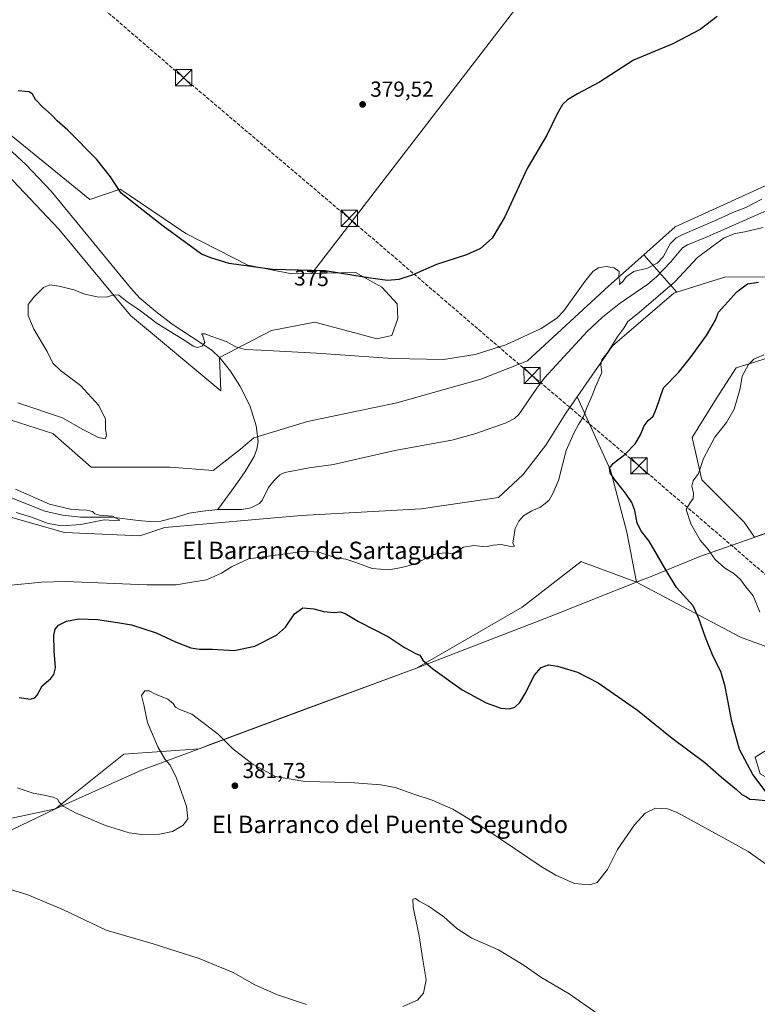
# Model space of a CAD drawing. Units: metres. Extents: x 577132 to 580587, y 4694154 to 4696511.
# Drawn here: x 578752 to 579091, y 4695374 to 4695826 of the extents above; entities that cross this region are included whole.
import ezdxf
from ezdxf.enums import TextEntityAlignment as Align

# ---------------------------------------------------------------- set-up
doc = ezdxf.new("R2010")
doc.units = ezdxf.units.M
doc.header["$MEASUREMENT"] = 0
doc.linetypes.add('DGN Style 3', pattern=[2.307223458686699, 1.648016756204785, -0.6592067024819142])
for name, color, linetype, lineweight in [('Arbolado forestal CxS', 92, 'Continuous', 0), ('Conducción de hidrocarburos lineal', 6, 'DGN Style 3', 0), ('Corriente natural lineal', 142, 'Continuous', 13), ('Cultivos herbáceos CxS', 92, 'Continuous', 0), ('Cultivos leñosos CxS', 92, 'Continuous', 0), ('Curva de nivel maestra', 30, 'Continuous', 30), ('Curva de nivel normal', 30, 'Continuous', 0), ('Matorral CxS', 135, 'Continuous', 0), ('Municipio', 91, 'Continuous', 13), ('Municipio CxS', 4, 'Continuous', 0), ('Pastizal CxS', 92, 'Continuous', 0), ('Punto de cota en terreno', 7, 'Continuous', 0), ('Rótulo de curva de nivel directora', 7, 'Continuous', 0), ('Rótulo de punto de cota en terreno', 7, 'Continuous', 0), ('Texto cartográfico', 7, 'Continuous', 0), ('Torre de tendido puntual', 7, 'Continuous', 0)]:
    doc.layers.add(name, color=color, linetype=linetype, lineweight=lineweight)
doc.styles.add('Style-Arial', font='txt')

# ---------------------------------------------------------------- blocks, each defined once
blk = doc.blocks.new('*U7')
at = {"layer": 'Matorral CxS', "color": 135, "linetype": 'Continuous', "lineweight": 0}
blk.add_polyline3d([(578731.8157000003, 4695602.034299999, 365.0246999999945), (578772.3485000003, 4695590.524, 365.8420000000042), (578806.9974999996, 4695588.9825, 366.216499999995), (578818.5466999998, 4695592.8343, 366.0648999999976), (578881.1747000003, 4695598.307499999, 368.0319000000018), (578936.3717, 4695601.420100001, 368.9888999999966), (578971.8318999996, 4695606.642700001, 369.6532000000007), (578983.04, 4695617.055500001, 369.6261999999988), (578993.5439999999, 4695630.630200001, 369.325800000006), (579002.7512999997, 4695645.446900001, 369.3043999999936), (579007.9650999998, 4695652.936699999, 369.4995999999956), (579023.2756000003, 4695619.2533, 374.2741999999998), (579030.7796, 4695590.736500001, 373.4416999999958), (579035.3442000002, 4695567.761499999, 372.9562000000006), (579013.7619000003, 4695575.7499, 371.5503000000026), (579011.2965000002, 4695576.662799999, 371.429999999993), (579009.7669000002, 4695577.228900001, 371.3457999999956), (578982.7509000005, 4695556.2169, 372.7502999999998), (578934.1962000001, 4695528.1437, 375.5338999999949), (578880.3962000003, 4695508.3343, 377.6174000000028), (578838.1454999996, 4695492.5855, 380.9985000000015), (578834.1858000001, 4695491.1249, 381.1677999999956), (578799.6412000004, 4695488.679400001, 378.4336000000039), (578768.1457000002, 4695463.5559, 380.2862000000023), (578717.0916999998, 4695452.6589, 383.0053000000044)], dxfattribs=at)
blk = doc.blocks.new('*U8')
at = {"layer": 'Cultivos herbáceos CxS', "color": 92, "linetype": 'Continuous', "lineweight": 0}
for points in [[(578719.6376, 4695782.879699999, 374.485400000005), (578769.6967000002, 4695729.957699999, 371.5437999999995), (578802.7626999998, 4695690.2797, 369.7342999999965), (578844.1473000003, 4695655.583500001, 368.5899000000064), (578843.5713000001, 4695671.0219, 369.895199999999), (578867.4413000002, 4695683.346100001, 371.7324999999983), (578887.4600999998, 4695687.198100001, 372.2957000000025), (578907.4804999996, 4695681.805500001, 371.6040999999968), (578915.9493000006, 4695679.4945, 371.3583999999973), (578922.8793000003, 4695681.0339, 371.8917999999976), (578925.5839000001, 4695688.8803, 373.2225999999937), (578925.1895000003, 4695695.6711, 374.039499999999), (578918.2827000003, 4695703.337300001, 374.8070000000007), (578906.0667000003, 4695710.0603, 375.2287999999971), (578886.0833000002, 4695709.6239, 374.9930000000023), (579072.4146999996, 4695951.8477, 376.0627999999998)], [(579104.5672000004, 4695754.432499999, 370.8828999999969), (579052.9841, 4695731.063100001, 370.2427000000025), (579038.6155000003, 4695718.1895, 370.225099999996), (579022.4517000001, 4695703.706300001, 370.0718000000052), (578985.2467, 4695669.478700001, 369.600900000005), (578963.6882999997, 4695661.006300001, 369.3772999999928), (578925.1533000004, 4695650.106699999, 368.5062999999937), (578884.0481000004, 4695641.5833, 368.1054000000004), (578859.4373000005, 4695634.054500001, 368.1144000000059), (578857.5358999996, 4695632.4649, 368.0893999999971), (578853.1979, 4695628.8347, 367.9557000000059), (578840.7060000002, 4695619.029899999, 367.6698999999935), (578820.8569, 4695620.565300001, 367.6731), (578784.6677000001, 4695620.565500001, 366.9459000000061), (578766.9590999996, 4695635.9725, 368.1532000000007), (578728.4600999998, 4695648.297900001, 369.6285999999964)]]:
    blk.add_polyline3d(points, dxfattribs=at)
blk = doc.blocks.new('*U12')
at = {"layer": 'Cultivos herbáceos CxS', "color": 92, "linetype": 'Continuous', "lineweight": 0}
for points in [[(578717.0916999998, 4695452.6589, 383.0053000000044), (578768.1457000002, 4695463.5559, 380.2862000000023), (578799.6412000004, 4695488.679400001, 378.4336000000039), (578834.1858000001, 4695491.1249, 381.1677999999956), (578838.1454999996, 4695492.5855, 380.9985000000015), (578880.3962000003, 4695508.3343, 377.6174000000028), (578934.1962000001, 4695528.1437, 375.5338999999949), (578982.7509000005, 4695556.2169, 372.7502999999998), (579009.7669000002, 4695577.228900001, 371.3457999999956), (579011.2965000002, 4695576.662799999, 371.429999999993), (579013.7619000003, 4695575.7499, 371.5503000000026), (579035.3442000002, 4695567.761499999, 372.9562000000006), (579083.1191999996, 4695542.348900001, 377.0197000000044), (579130.5768999998, 4695525.002699999, 383.4818999999989)], [(579095.5420000004, 4695490.723900001, 376.4643999999971), (579089.7676999997, 4695487.2577, 375.456600000005), (579092.0774999997, 4695479.553500001, 375.2026000000042)], [(579133.7570000002, 4695603.800899999, 385.420499999993), (579089.5378999999, 4695588.3641, 382.5690999999933), (579084.8117000004, 4695595.238700001, 382.2375000000029), (579065.3003000002, 4695614.750299999, 380.0127000000066), (579060.7978999997, 4695634.261700001, 378.5935000000027), (579071.8481000002, 4695652.041099999, 378.4428999999946), (579081.0692999996, 4695666.2227, 378.4364999999962), (579108.4446999999, 4695674.871099999, 380.2032000000036)]]:
    blk.add_polyline3d(points, dxfattribs=at)
blk = doc.blocks.new('5PATER')
at = {"layer": 'Arbolado forestal CxS', "linetype": 'Continuous', "lineweight": 0}
h = blk.add_hatch(color=51, dxfattribs=at)
edge = h.paths.add_edge_path()
edge.add_ellipse((0, 0), major_axis=(-0.1095731443231308, -0.1110710700762829), ratio=0.9994222409660322, start_angle=0, end_angle=360)
blk = doc.blocks.new('5TTEND')
at = {"layer": 'Corriente natural lineal', "color": 7, "linetype": 'Continuous', "lineweight": 0}
for p, q in [((-0.375, 0.3754), (0.375, -0.3746)), ((0.3720000000000001, 0.3784000000000001), (-0.3720000000000001, -0.3776))]:
    blk.add_line(p, q, dxfattribs=at)
at = {"layer": 'Corriente natural lineal', "color": 7, "linetype": 'Continuous', "lineweight": 0, "flags": 128}
blk.add_lwpolyline([(-0.375, -0.3746), (0.375, -0.3746), (0.375, 0.3754), (-0.375, 0.3754), (-0.3720000000000001, -0.3776)], dxfattribs=at)

msp = doc.modelspace()

# ---------------------------------------------------------------- linework, layer by layer
at = {"layer": 'Conducción de hidrocarburos lineal', "color": 6, "linetype": 'DGN Style 3', "lineweight": 0}
msp.add_polyline3d([(578033.0815000003, 4696482.539799999, 399.9746000000014), (578152.7150999998, 4696380.391000001, 400.8179999999993), (578259.7128, 4696288.739200001, 400.0718999999954), (578361.4188999999, 4696201.744000001, 395.8794000000053), (578486.1259000005, 4696093.157400001, 390.3702999999951), (578602.0844000002, 4695995.051100001, 385.7716999999975), (578689.4482000005, 4695918.1951, 380.9489000000031), (578827.0865000002, 4695799.576500001, 379.0436999999947), (578903.2092000004, 4695734.953199999, 377.3824000000022), (578987.2971000001, 4695662.699899999, 369.5047999999952), (579036.4271, 4695621.182200001, 376.7970999999961), (579105.7461999999, 4695561.5569, 383.1609999999928), (579162.7659, 4695513.0997, 386.6543999999994), (579231.0285999998, 4695453.9652, 387.4450999999972), (579314.3441000005, 4695380.899, 387.1324000000022), (579397.1059999998, 4695309.038100001, 389.3013000000064), (579465.6860999997, 4695250.9354, 387.8405999999959), (579609.7254999997, 4695125.8402, 391.7850999999937), (579766.7824999997, 4694990.373299999, 397.9541000000027), (579895.4760999996, 4694880.2005, 401.1808000000019), (580075.4567, 4694725.175799999, 406.3583999999973), (580176.7817000002, 4694637.5242, 406.4689000000071), (580313.5186000001, 4694518.8848, 406.2600999999996), (580450.4671999998, 4694400.4571, 404.6851000000024)], dxfattribs=at)
at = {"layer": 'Corriente natural lineal', "color": 142, "linetype": 'Continuous', "lineweight": 13}
for points in [[(578733.0401, 4695779.550100001, 374.521900000007), (578754.7500999998, 4695759.550100001, 373.7449999999953), (578766.3000999996, 4695747.440099999, 373.1883999999991), (578802.7100999998, 4695702.960100001, 371.1073999999935), (578807.0401, 4695698.3301, 370.8886000000057), (578814.3000999996, 4695692.130100001, 370.6288000000059), (578821.8501000004, 4695686.2601, 370.3699999999953), (578840.1501000002, 4695674.290100001, 369.997000000003), (578843.9001000002, 4695670.700099999, 369.8601999999955), (578848.6901000004, 4695664.6501, 369.3999999999942), (578852.9501, 4695657.970100001, 368.9985000000015), (578857.5000999998, 4695648.950099999, 368.6524999999965), (578860.5000999998, 4695639.600099999, 368.2265999999945), (578861.3101000004, 4695632.420100001, 368.0595999999932), (578860.8300999999, 4695628.8201, 368.0632999999943), (578859.5401, 4695625.460100001, 368.0148999999947), (578855.3901000004, 4695618.520099999, 367.8365000000049), (578850.8400999998, 4695611.950099999, 367.6750999999931), (578842.7901, 4695601.040100001, 366.4832000000025)], [(579095.1700999998, 4695738.4901, 369.9155000000028), (579067.8300999999, 4695726.470100001, 369.7035000000033), (579058.6801000005, 4695722.8201, 369.5748000000021), (579056.4301000005, 4695721.390100001, 369.6707000000025), (579051.1300999997, 4695714.950099999, 369.8277999999991), (579044.4700999996, 4695708.100099999, 369.7546000000002), (579040.4501, 4695704.6601, 369.6116999999941), (579027.2600999996, 4695695.620100001, 369.707899999994), (579019.7001, 4695689.5701, 369.8065000000061), (579012.6001000004, 4695683.0101, 369.6659000000073), (578992.9501, 4695661.640100001, 368.9548999999971), (578989.4101, 4695656.960100001, 368.9912999999942), (578981.2401000002, 4695644.8101, 369.7017999999953), (578979.1601, 4695642.9001, 369.6120999999985), (578975.3501000004, 4695640.950099999, 369.2678000000014), (578960.9401000004, 4695635.890100001, 368.8347000000067), (578950.4600999998, 4695633.030099999, 368.8350000000065), (578924.2200999996, 4695628.300100001, 368.5093999999954), (578895.9901000002, 4695621.8301, 368.2814000000071), (578884.7901, 4695620.220100001, 368.3304999999964), (578873.5900999998, 4695618.1801, 368.0440999999992), (578871.3501000004, 4695617.050100001, 368.0433000000049), (578868.6101000002, 4695614.340100001, 367.9986000000063), (578866.1700999998, 4695611.270099999, 367.8012000000017), (578863.3701, 4695605.5601, 367.0625), (578861.9501, 4695603.9101, 366.8313000000053), (578858.0601000004, 4695601.860099999, 366.5005999999994), (578853.8800999997, 4695601.100099999, 366.4841000000015), (578842.7901, 4695601.040100001, 366.4832000000025)], [(578842.7901, 4695601.040100001, 366.4832000000025), (578835.9200999998, 4695600.360099999, 366.6947999999975), (578829.6300999997, 4695599.4301, 366.6762000000017), (578823.1700999998, 4695597.440099999, 366.2372999999934), (578816.7001, 4695595.720100001, 366.3141000000033), (578811.4200999998, 4695595.640100001, 366.179999999993), (578806.1401000004, 4695596.040100001, 366.0204999999987), (578794.1101000002, 4695597.5101, 365.652900000001), (578779.7100999998, 4695597.5101, 365.3543000000063), (578771.4301000005, 4695598.520099999, 365.2213000000047), (578763.2600999996, 4695600.390100001, 365.0945000000065), (578746.8101000004, 4695606.9901, 364.6450999999943)]]:
    msp.add_polyline3d(points, dxfattribs=at)
at = {"layer": 'Cultivos herbáceos CxS', "color": 92, "linetype": 'Continuous', "lineweight": 0, "extrusion": (-0.06054162857580103, 0.04216729339650332, 0.997274601389709), "elevation": 163332.6301675256, "flags": 128}
msp.add_lwpolyline([(-4184359.651635482, -2202669.016761379), (-4184357.045670556, -2202672.768496606), (-4184051.787331244, -2202687.26851953)], dxfattribs=at)
at = {"layer": 'Cultivos herbáceos CxS', "color": 92, "linetype": 'Continuous', "lineweight": 0}
for points in [[(579152.8526999997, 4695827.479800001, 374.232600000003), (579147.0318, 4695823.775599999, 374.0666000000056), (579140.1525999998, 4695817.954700001, 373.886599999998), (579135.3902000003, 4695813.192199999, 373.6839999999939), (579127.4526000004, 4695804.1964, 373.3006000000024), (579120.0443000002, 4695795.729699999, 372.8714999999939), (579119.5151000004, 4695789.379699999, 372.4738999999972), (579123.7483999999, 4695780.913000001, 372.1150000000052), (579125.3359000003, 4695771.388, 371.3089000000036), (579122.5236000001, 4695761.5111, 371.2188000000024), (579104.5672000004, 4695754.432499999, 370.8828999999969), (579052.9841, 4695731.063100001, 370.2427000000025), (579038.6155000003, 4695718.1895, 370.225099999996)], [(578719.6376, 4695782.879699999, 374.485400000005), (578769.6967000002, 4695729.957699999, 371.5437999999995), (578802.7626999998, 4695690.2797, 369.7342999999965), (578844.1473000003, 4695655.583500001, 368.5899000000064), (578843.5713000001, 4695671.0219, 369.895199999999), (578867.4413000002, 4695683.346100001, 371.7324999999983), (578887.4600999998, 4695687.198100001, 372.2957000000025), (578907.4804999996, 4695681.805500001, 371.6040999999968), (578915.9493000006, 4695679.4945, 371.3583999999973), (578922.8793000003, 4695681.0339, 371.8917999999976), (578925.5839000001, 4695688.8803, 373.2225999999937), (578925.1895000003, 4695695.6711, 374.039499999999), (578918.2827000003, 4695703.337300001, 374.8070000000007), (578906.0667000003, 4695710.0603, 375.2287999999971), (578886.0833000002, 4695709.6239, 374.9930000000023)], [(578585.8492999999, 4695567.124100001, 363.8712999999989), (578604.4933000002, 4695565.874700001, 363.3059999999969), (578606.0323000001, 4695577.4299, 364.1404999999941), (578611.5783000002, 4695580.977700001, 364.2759999999981), (578657.9577000003, 4695609.9529, 365.203800000003), (578684.5708999997, 4695627.499500001, 366.5295999999944), (578707.6710000001, 4695645.9871, 371.9195999999938), (578728.4600999998, 4695648.297900001, 369.6285999999964), (578766.9590999996, 4695635.9725, 368.1532000000007), (578784.6677000001, 4695620.565500001, 366.9459000000061), (578820.8569, 4695620.565300001, 367.6731), (578840.7060000002, 4695619.029899999, 367.6698999999935), (578853.1979, 4695628.8347, 367.9557000000059), (578857.5358999996, 4695632.4649, 368.0893999999971), (578859.4373000005, 4695634.054500001, 368.1144000000059), (578884.0481000004, 4695641.5833, 368.1054000000004), (578925.1533000004, 4695650.106699999, 368.5062999999937), (578963.6882999997, 4695661.006300001, 369.3772999999928), (578985.2467, 4695669.478700001, 369.600900000005), (579022.4517000001, 4695703.706300001, 370.0718000000052), (579038.6155000003, 4695718.1895, 370.225099999996)], [(579120.7154999999, 4695685.9713, 378.4407999999967), (579117.5236999998, 4695684.1775, 378.8571999999986), (579108.4446999999, 4695674.871099999, 380.2032000000036), (579081.0692999996, 4695666.2227, 378.4364999999962), (579071.8481000002, 4695652.041099999, 378.4428999999946), (579060.7978999997, 4695634.261700001, 378.5935000000027), (579065.3003000002, 4695614.750299999, 380.0127000000066), (579084.8117000004, 4695595.238700001, 382.2375000000029), (579089.5378999999, 4695588.3641, 382.5690999999933), (579133.7570000002, 4695603.800899999, 385.420499999993), (579134.3240999999, 4695603.969699999, 385.4484999999986), (579137.2876000004, 4695604.851299999, 385.5898000000016), (579141.7407000001, 4695599.8487, 386.5470999999961), (579144.5195000004, 4695596.7269, 386.8690000000061), (579152.1360999999, 4695588.1691, 387.2963000000018), (579179.3492999999, 4695571.629699999, 389.1496999999945), (579205.4693, 4695569.670700001, 390.2195999999968), (579225.7138999999, 4695563.793099999, 391.0617999999959), (579250.5280999999, 4695550.7323, 392.3966999999975), (579265.5471000001, 4695542.8959, 393.0785999999935), (579285.7911, 4695537.671900001, 393.7553000000044), (579290.3620999996, 4695541.5899, 393.3941999999952), (579299.5043000003, 4695550.078700001, 392.6892999999982)], [(579035.3442000002, 4695567.761499999, 372.9562000000006), (579013.7619000003, 4695575.7499, 371.5503000000026), (579011.2965000002, 4695576.662799999, 371.429999999993), (579009.7669000002, 4695577.228900001, 371.3457999999956), (578982.7509000005, 4695556.2169, 372.7502999999998), (578934.1962000001, 4695528.1437, 375.5338999999949), (578880.3962000003, 4695508.3343, 377.6174000000028), (578838.1454999996, 4695492.5855, 380.9985000000015), (578834.1858000001, 4695491.1249, 381.1677999999956), (578799.6412000004, 4695488.679400001, 378.4336000000039), (578768.1457000002, 4695463.5559, 380.2862000000023), (578717.0916999998, 4695452.6589, 383.0053000000044)], [(579035.3442000002, 4695567.761499999, 372.9562000000006), (579083.1191999996, 4695542.348900001, 377.0197000000044), (579130.5768999998, 4695525.002699999, 383.4818999999989), (579168.3771000003, 4695506.718499999, 386.8815999999933), (579174.3803000003, 4695493.505700001, 386.3193000000028), (579170.1836999999, 4695481.9747, 384.8641999999964), (579160.9074999997, 4695470.333900001, 383.2207000000053), (579148.1535, 4695472.597100001, 382.2837), (579126.3458000004, 4695482.2885, 380.8867999999929), (579097.4667999997, 4695491.879100001, 376.8145999999979), (579097.2144999999, 4695491.7279, 376.7707999999984), (579095.5420000004, 4695490.723900001, 376.4643999999971), (579089.7676999997, 4695487.2577, 375.456600000005), (579092.0774999997, 4695479.553500001, 375.2026000000042), (579103.0327000003, 4695473.517300001, 375.7838000000047), (579138.2704999996, 4695459.669700001, 378.1889999999985), (579155.9848999997, 4695441.8071, 377.7544999999955), (579172.1540999999, 4695424.860300001, 377.7272999999986), (579212.4844000004, 4695406.006100001, 379.9443000000028), (579263.8427999998, 4695381.0737, 383.1733999999997), (579294.5796999997, 4695356.299500001, 383.7065000000002)]]:
    msp.add_polyline3d(points, dxfattribs=at)
at = {"layer": 'Cultivos leñosos CxS', "color": 92, "linetype": 'Continuous', "lineweight": 0, "extrusion": (-0.06054162857580103, 0.04216729339650332, 0.997274601389709), "elevation": 163332.6301675256, "flags": 128}
msp.add_lwpolyline([(-4184359.651635482, -2202669.016761379), (-4184357.045670556, -2202672.768496606), (-4184051.787331244, -2202687.26851953)], dxfattribs=at)
at = {"layer": 'Cultivos leñosos CxS', "color": 92, "linetype": 'Continuous', "lineweight": 0}
for points in [[(578695.6749, 4695826.268300001, 377.4533999999985), (578956.0356999999, 4696183.286699999, 378.5090999999957), (579022.1209000006, 4696166.764900001, 377.5424000000057), (579030.0963000003, 4696164.7709, 377.4563999999955), (579032.3888999998, 4696157.0441, 377.2618999999977), (579065.8031000001, 4696044.422900001, 376.6416000000027), (579086.9631000003, 4696010.037699999, 376.2528000000021), (579090.3537, 4695994.170499999, 375.7519999999931), (579085.7335000001, 4695989.547700001, 375.5871999999945), (579087.2737999996, 4695981.0745, 375.5463000000018), (579085.4697000004, 4695978.818499999, 375.5418000000063), (579086.3163000002, 4695976.4617, 375.5806000000011), (579075.8098999998, 4695958.451300001, 376.0611000000063), (579073.6413000004, 4695955.2971, 376.0924999999988), (579076.9742999999, 4695951.8477, 376.3396000000066), (579072.4146999996, 4695951.8477, 376.0627999999998), (578886.0833000002, 4695709.6239, 374.9930000000023), (578876.8607000001, 4695709.422499999, 374.9952999999951), (578856.6617000002, 4695713.388699999, 375.1585000000051), (578828.1799, 4695728.0579, 375.444399999993), (578802.1015, 4695745.539899999, 375.1606000000029), (578797.8838999998, 4695748.3671, 374.9695000000065), (578784.0120999999, 4695743.615300001, 374.1655000000028), (578745.2143000001, 4695775.177300001, 374.7010000000009)], [(578695.6749, 4695826.268300001, 377.4533999999985), (578696.5204999996, 4695823.680500001, 377.2666000000027), (578706.3744999999, 4695808.6447, 376.0976999999984), (578745.2143000001, 4695775.177300001, 374.7010000000009), (578784.0120999999, 4695743.615300001, 374.1655000000028), (578797.8838999998, 4695748.3671, 374.9695000000065), (578802.1015, 4695745.539899999, 375.1606000000029), (578828.1799, 4695728.0579, 375.444399999993), (578856.6617000002, 4695713.388699999, 375.1585000000051), (578876.8607000001, 4695709.422499999, 374.9952999999951), (578886.0833000002, 4695709.6239, 374.9930000000023)]]:
    msp.add_polyline3d(points, dxfattribs=at)
at = {"layer": 'Curva de nivel maestra', "color": 30, "linetype": 'Continuous', "lineweight": 30, "elevation": 375, "flags": 128}
for points in [[(579072.3300000001, 4695827.770099999), (579064.5, 4695821.770099999), (579051.9000000004, 4695815.2401), (579033.9000000004, 4695807.6601), (579018.2000000002, 4695797.600099999), (579008.0899999999, 4695792.140100001), (579003.54, 4695789.440099999), (579001.2400000002, 4695787.280099999), (578998.8600000005, 4695783.040100001), (578994.0899999999, 4695773.2501), (578985.0300000003, 4695757.790100001), (578974.7400000002, 4695735.690099999), (578968.9400000004, 4695725.9001), (578963.5700000003, 4695721.020099999), (578957.0999999996, 4695718.110099999), (578943.3499999996, 4695713.790100001), (578932.2000000002, 4695708.800100001), (578925.9600000001, 4695706.780099999), (578920.8399999999, 4695706.390100001), (578911.8600000005, 4695707.6801), (578892.2199999997, 4695710.780099999), (578867.8899999997, 4695711.440099999), (578848.0199999996, 4695714.120100001), (578839.6100000005, 4695716.870100001), (578835.25, 4695718.5101), (578817.6699999999, 4695731.390100001), (578807.1500000004, 4695739.600099999), (578798.4299999997, 4695746.550100001), (578793.5499999998, 4695754.0001), (578787.0199999996, 4695762.200099999), (578773.8600000005, 4695775.540100001), (578768.9400000004, 4695779.770099999), (578766.5999999996, 4695782.370100001), (578762.1799999997, 4695786.280099999), (578759.0800000001, 4695789.520099999), (578757.6200000001, 4695792.0601), (578756.1200000001, 4695793.0801), (578750.9800000004, 4695793.550100001)], [(579095.8499999996, 4695469.950099999), (579088.7999999998, 4695479.290100001), (579082.5899999999, 4695490.7501), (579079.0999999996, 4695503.590100001), (579076.0800000001, 4695519.6801), (579074.0499999998, 4695526.6601), (579070.5599999996, 4695533.540100001), (579066.9500000002, 4695542.270099999), (579063.8899999997, 4695551.0801), (579061.3499999996, 4695556.840100001), (579053.6900000004, 4695565.1801), (579048.8200000003, 4695573.300100001), (579044.9199999999, 4695579.920100001), (579041.1699999999, 4695586.5601), (579037.6100000005, 4695590.920100001), (579035.6299999999, 4695594.780099999), (579034.5199999996, 4695600.610099999), (579033.1500000004, 4695604.270099999), (579030.2599999999, 4695608.620100001), (579025.4000000004, 4695614.6601), (579023.1799999997, 4695617.950099999), (579022.8300000001, 4695620.050100001), (579024.6500000004, 4695622.380100001), (579029.8799999999, 4695626.3301), (579034.7000000002, 4695631.350099999), (579037.1600000003, 4695635.4301), (579038.7999999998, 4695639.5701), (579040.5999999996, 4695642.040100001), (579042.9100000003, 4695644.040100001), (579044.4199999999, 4695647.710100001), (579047.7400000002, 4695657.040100001), (579054.5199999996, 4695664.040100001), (579060.0199999996, 4695671.040100001), (579067.5, 4695681.170100001), (579071.5199999996, 4695688.210100001), (579073, 4695691.8301), (579075.9400000004, 4695695.040100001), (579081.3399999999, 4695701.2301), (579086.2699999996, 4695704.850099999), (579091.4199999999, 4695705.550100001)], [(578751.5899999999, 4695514.620100001), (578756.7599999999, 4695513.920100001), (578758.6600000003, 4695514.4801), (578759.7699999996, 4695515.780099999), (578762.0300000003, 4695520.050100001), (578766.0499999998, 4695523.470100001), (578767.4199999999, 4695525.270099999), (578768.25, 4695528.4001), (578767.6200000001, 4695536.140100001), (578767.5, 4695543.190099999), (578768.04, 4695546.050100001), (578769.6699999999, 4695547.9301), (578773.3300000001, 4695549.850099999), (578778.8799999999, 4695550.8101), (578787.5499999998, 4695550.4801), (578796.79, 4695549.170100001), (578803.1200000001, 4695548.110099999), (578814.5099999999, 4695544.4301), (578823.3200000003, 4695540.2601), (578830.3700000001, 4695537.5701), (578834.4100000003, 4695536.940099999), (578840.3099999996, 4695536.940099999), (578850.3200000003, 4695536.2401), (578859.8799999999, 4695538.290100001), (578869.7400000002, 4695543.290100001), (578873.9900000002, 4695547.050100001), (578878, 4695553.110099999), (578881.9699999997, 4695555.880100001), (578886.9699999997, 4695555.5101), (578891.5, 4695554.2301), (578896.2300000004, 4695553.7401), (578899.0999999996, 4695554.050100001), (578901.3499999996, 4695553.2601), (578907.5199999996, 4695549.620100001), (578921.2400000002, 4695542.640100001), (578928.6100000005, 4695537.6601), (578931.4800000004, 4695536.100099999), (578933.7599999999, 4695534.9001), (578935.6200000001, 4695534.100099999), (578937.0999999996, 4695531.840100001), (578941.6600000003, 4695527.8301), (578955.0999999996, 4695518.1601), (578966.1799999997, 4695512.2401), (578972.8600000005, 4695509.860099999), (578976.9100000003, 4695509.470100001), (578979.2999999998, 4695510.270099999), (578981.6200000001, 4695512.390100001), (578984.4199999999, 4695517.050100001), (578988.2300000004, 4695524.8201), (578991.4199999999, 4695528.440099999), (578994.7999999998, 4695529.6601), (578998.8899999997, 4695529.120100001), (579008.1900000004, 4695526.280099999), (579017.5899999999, 4695521.4901), (579035.7800000003, 4695508.940099999), (579051.6900000004, 4695495.9301), (579066.6200000001, 4695484.790100001), (579074.2800000003, 4695478.110099999), (579081.1799999997, 4695472.340100001), (579083.6200000001, 4695470.110099999), (579085.8799999999, 4695468.9901), (579087.3899999997, 4695467.9901), (579089.9000000004, 4695467.840100001), (579094.5599999996, 4695467.370100001)]]:
    msp.add_lwpolyline(points, dxfattribs=at)
at = {"layer": 'Curva de nivel normal', "color": 30, "linetype": 'Continuous', "lineweight": 0, "flags": 128}
for points, elevation in [([(579092.9000000004, 4695743.7601), (579085.5599999996, 4695739.920100001), (579079.5599999996, 4695737.610099999), (579072.2300000004, 4695734.340100001), (579056.54, 4695727.5801), (579053.4900000002, 4695725.970100001), (579050.8200000003, 4695723.170100001), (579047.54, 4695717.3101), (579044.8499999996, 4695714.300100001), (579040.3600000005, 4695712.020099999), (579034, 4695710.450099999), (579030.5, 4695708.140100001), (579028.9900000002, 4695705.940099999), (579027.4900000002, 4695704.4801), (579027.6799999997, 4695705.890100001), (579027.1500000004, 4695707.8101), (579027.3799999999, 4695710.5601), (579025.04, 4695712.190099999), (579021.29, 4695712.880100001), (579017.8099999996, 4695712.270099999), (579015.2999999998, 4695710.720100001), (579011.5700000003, 4695705.880100001), (579001.9100000003, 4695692.470100001), (578998.7000000002, 4695689.110099999), (578991.3799999999, 4695684.2601), (578975.1500000004, 4695676.840100001), (578961.0499999998, 4695672.380100001), (578946.5700000003, 4695670.050100001), (578923.0599999996, 4695670.5001), (578888.2100000001, 4695673.0001), (578862.6399999997, 4695674.360099999), (578855.3499999996, 4695674.620100001), (578851.0700000003, 4695675.9001), (578846.6200000001, 4695678.4101), (578839.6299999999, 4695680.7601), (578837.0300000003, 4695681.9001), (578835.5499999998, 4695681.870100001), (578836, 4695680.840100001), (578836.8600000005, 4695677.890100001), (578835.5999999996, 4695676.2601), (578833.3399999999, 4695675.610099999), (578831.4400000004, 4695676.120100001), (578827.6200000001, 4695678.7401), (578814.8799999999, 4695686.670100001), (578807.2599999999, 4695692.380100001), (578800.9400000004, 4695696.7401), (578797.4000000004, 4695699.5801), (578794.9800000004, 4695699.790100001), (578791.6200000001, 4695698.7401), (578787.3799999999, 4695698.840100001), (578781.7000000002, 4695700.1601), (578776.6600000003, 4695702.110099999), (578769.9400000004, 4695703.8201), (578765.5899999999, 4695704.440099999), (578762.6900000004, 4695703.140100001), (578758.3099999996, 4695698.710100001), (578755.6900000004, 4695695.370100001), (578755.5899999999, 4695690.280099999), (578758.3099999996, 4695684.0601), (578764.3600000005, 4695673.800100001), (578766.9299999997, 4695668.380100001), (578770.4500000002, 4695664.9801), (578779.6399999997, 4695658.0801), (578788.1399999997, 4695648.880100001), (578791.1399999997, 4695642.670100001), (578791.1299999999, 4695638.2401), (578791.6600000003, 4695635.0601), (578790.9800000004, 4695633.550100001), (578787.9100000003, 4695634.2401), (578780.5199999996, 4695637.970100001), (578771.5, 4695643.280099999), (578750.9500000002, 4695650.0701)], 370.0000000000001), ([(578746.3499999996, 4695566.100099999), (578761.79, 4695567.7601), (578772.9199999999, 4695568.0001), (578810.2699999996, 4695566.530099999), (578823.6699999999, 4695566.460100001), (578830.9400000004, 4695567.7601), (578837.5800000001, 4695568.7601), (578844.5800000001, 4695571.8301), (578849.0800000001, 4695574.7301), (578852.3200000003, 4695576.300100001), (578856.9800000004, 4695578.450099999), (578877.25, 4695581.1501), (578882.5599999996, 4695581.970100001), (578889.2000000002, 4695581.5701), (578896.6799999997, 4695579.120100001), (578901.7400000002, 4695578.290100001), (578905.7300000004, 4695576.880100001), (578909.2100000001, 4695575.6801), (578913.7999999998, 4695573.950099999), (578921.5, 4695573.420100001), (578927.2199999997, 4695574.5001), (578933.1799999997, 4695576.030099999), (578941.9600000001, 4695580.470100001), (578946.8499999996, 4695581.210100001), (578951.2199999997, 4695580.860099999), (578955.6799999997, 4695583.790100001), (578960.4400000004, 4695584.5801), (578966.0599999996, 4695584.020099999), (578969.3700000001, 4695584.7601), (578973.0700000003, 4695584.960100001), (578978.1399999997, 4695584.020099999), (578979.1500000004, 4695584.220100001), (578978.4500000002, 4695585.590100001), (578979.0099999999, 4695589.5101), (578979.4900000002, 4695592.380100001), (578981.1799999997, 4695595.720100001), (578983.4100000003, 4695598.1801), (578987.2000000002, 4695600.520099999), (578990.9100000003, 4695602.030099999), (578993.2400000002, 4695603.940099999), (578995.0899999999, 4695605.460100001), (578996.6799999997, 4695608.2301), (578999.4600000001, 4695614.380100001), (579002.9199999999, 4695628.2301), (579006.6500000004, 4695636.450099999), (579008.5800000001, 4695640.1801), (579010.8899999997, 4695643.880100001), (579012.54, 4695648.3301), (579014.9699999997, 4695653.450099999), (579016.4400000004, 4695657.540100001), (579019.2800000003, 4695664.090100001), (579018.9000000004, 4695667.420100001), (579019.3799999999, 4695669.920100001), (579022.1699999999, 4695673.4001), (579026.7000000002, 4695680.8201), (579029.4800000004, 4695684.4001), (579031.2699999996, 4695687.4901), (579036.5599999996, 4695691.6501), (579052.9100000003, 4695705.690099999), (579063.29, 4695716.880100001), (579070.5800000001, 4695722.2501), (579075.5599999996, 4695725.940099999), (579080.5999999996, 4695727.9301), (579085.0300000003, 4695728.700099999), (579093.4299999997, 4695730.710100001)], 370.0000000000001), ([(579092.0199999996, 4695553.840100001), (579088.9400000004, 4695561.4301), (579085.4500000002, 4695565.7601), (579083.0899999999, 4695568.870100001), (579080.2400000002, 4695571.460100001), (579075.79, 4695574.2501), (579071.3700000001, 4695578.100099999), (579068.1500000004, 4695582.7301), (579064.4900000002, 4695587.030099999), (579060.2999999998, 4695594.5801), (579058.0499999998, 4695601.1801), (579059.8600000005, 4695604.050100001), (579061.3600000005, 4695606.120100001), (579061.4400000004, 4695608.670100001), (579060.6699999999, 4695611.790100001), (579061.2800000003, 4695614.220100001), (579063.8200000003, 4695617.670100001), (579066.0599999996, 4695624.5701), (579071.2300000004, 4695634.420100001), (579076.7100000001, 4695641.030099999), (579080.1799999997, 4695647.2301), (579082.8799999999, 4695656.690099999), (579083.8700000001, 4695662.4101), (579086.7800000003, 4695667.790100001), (579089.1799999997, 4695670.200099999), (579093.8200000003, 4695672.2301)], 380), ([(578749.8499999996, 4695610.5101), (578765.5099999999, 4695603.600099999), (578775.7800000003, 4695601.050100001), (578782.4100000003, 4695600.770099999), (578785.2199999997, 4695600.1601), (578786.2300000004, 4695599.100099999), (578788.4199999999, 4695598.520099999), (578794.4900000002, 4695598.030099999), (578797.7300000004, 4695596.1601), (578795.1200000001, 4695596.0801), (578790.5899999999, 4695596.390100001), (578779.7999999998, 4695594.2601), (578771.2000000002, 4695593.6601), (578764.8700000001, 4695594.6601), (578757.1399999997, 4695597.5101), (578750.1399999997, 4695599.670100001)], 365), ([(578750.5599999996, 4695473.1601), (578757.9600000001, 4695470.7601), (578762.1799999997, 4695469.9901), (578767.1299999999, 4695468.9301), (578769.1799999997, 4695467.9801), (578769.9299999997, 4695466.540100001), (578771.6699999999, 4695464.790100001), (578777.4199999999, 4695461.640100001), (578791.2400000002, 4695455.790100001), (578802.0199999996, 4695452.4901), (578807.9299999997, 4695451.7401), (578816.0599999996, 4695451.880100001), (578821.9800000004, 4695453.050100001), (578826.9600000001, 4695455.940099999), (578829.04, 4695458.920100001), (578828.4400000004, 4695464.700099999), (578823.7800000003, 4695477.6501), (578820.9000000004, 4695483.630100001), (578818.6799999997, 4695486.220100001), (578815.2599999999, 4695492.0001), (578810.5700000003, 4695503.120100001), (578808.8700000001, 4695511.280099999), (578807.8099999996, 4695515.610099999), (578809.3200000003, 4695517.790100001), (578811.2800000003, 4695517.8101), (578814.1799999997, 4695516.2601), (578819.8700000001, 4695513.870100001), (578822.3700000001, 4695512.0001), (578823.3499999996, 4695510.280099999), (578825.4000000004, 4695509.220100001), (578830.8799999999, 4695507.0101), (578837.1799999997, 4695502.290100001), (578843.1600000003, 4695497.620100001), (578849.5499999998, 4695491.270099999), (578859.1100000005, 4695483.9001), (578869.3200000003, 4695478.380100001), (578882.8899999997, 4695476.0001), (578903.5499999998, 4695475.550100001), (578917.7999999998, 4695474.540100001), (578924.2800000003, 4695473.2601), (578932.8499999996, 4695470.2301), (578941.3700000001, 4695467.450099999), (578950.8499999996, 4695463.370100001), (578966.54, 4695453.880100001), (578991.8799999999, 4695436.7501), (578998.1900000004, 4695432.950099999), (579006.8399999999, 4695429.220100001), (579013.7800000003, 4695428.630100001), (579017.2400000002, 4695429.720100001), (579021.9900000002, 4695435.610099999), (579026.5999999996, 4695444.780099999), (579034.2999999998, 4695456.130100001), (579039.2800000003, 4695461.520099999), (579044.0800000001, 4695463.860099999), (579049.4800000004, 4695463.450099999), (579053.9400000004, 4695461.7501), (579073.2300000004, 4695451.2601), (579086.5800000001, 4695443.850099999), (579095.6299999999, 4695437.4101)], 380), ([(578740.9900000002, 4695428.460100001), (578755.4900000002, 4695423.940099999), (578771.9500000002, 4695417.120100001), (578791.5599999996, 4695407.7601), (578813.1399999997, 4695401.4801), (578834.2100000001, 4695394.710100001), (578849.8700000001, 4695388.200099999), (578859.9000000004, 4695382.630100001), (578870.2199999997, 4695377.9901), (578883.5499999998, 4695373.5801)], 385), ([(578927.9100000003, 4695372.6801), (578934.6100000005, 4695375.610099999), (578937.4299999997, 4695378.710100001), (578938.6600000003, 4695384.850099999), (578937.0800000001, 4695394.090100001), (578935.3399999999, 4695405.200099999), (578932.6900000004, 4695418.270099999), (578932.4000000004, 4695421.960100001), (578933.6600000003, 4695422.3301), (578935.3099999996, 4695421.130100001), (578939.6500000004, 4695418.800100001), (578946.7400000002, 4695413.890100001), (578952.7199999997, 4695408.540100001), (578959.6299999999, 4695404.120100001), (578971.7999999998, 4695398.620100001), (578978.9400000004, 4695394.420100001), (578983.6600000003, 4695391.4801), (578991.3099999996, 4695386.140100001), (579004.2999999998, 4695378.460100001), (579017.0999999996, 4695369.600099999)], 385)]:
    msp.add_lwpolyline(points, dxfattribs=dict(at, elevation=elevation))
at = {"layer": 'Matorral CxS', "color": 135, "linetype": 'Continuous', "lineweight": 0}
for points in [[(578695.6749, 4695826.268300001, 377.4533999999985), (578696.5204999996, 4695823.680500001, 377.2666000000027), (578706.3744999999, 4695808.6447, 376.0976999999984), (578745.2143000001, 4695775.177300001, 374.7010000000009), (578784.0120999999, 4695743.615300001, 374.1655000000028), (578797.8838999998, 4695748.3671, 374.9695000000065), (578802.1015, 4695745.539899999, 375.1606000000029), (578828.1799, 4695728.0579, 375.444399999993), (578856.6617000002, 4695713.388699999, 375.1585000000051), (578876.8607000001, 4695709.422499999, 374.9952999999951), (578886.0833000002, 4695709.6239, 374.9930000000023)], [(578745.2143000001, 4695775.177300001, 374.7010000000009), (578784.0120999999, 4695743.615300001, 374.1655000000028), (578797.8838999998, 4695748.3671, 374.9695000000065), (578802.1015, 4695745.539899999, 375.1606000000029), (578828.1799, 4695728.0579, 375.444399999993), (578856.6617000002, 4695713.388699999, 375.1585000000051), (578876.8607000001, 4695709.422499999, 374.9952999999951), (578886.0833000002, 4695709.6239, 374.9930000000023), (578906.0667000003, 4695710.0603, 375.2287999999971), (578918.2827000003, 4695703.337300001, 374.8070000000007), (578925.1895000003, 4695695.6711, 374.039499999999), (578925.5839000001, 4695688.8803, 373.2225999999937), (578922.8793000003, 4695681.0339, 371.8917999999976), (578915.9493000006, 4695679.4945, 371.3583999999973), (578907.4804999996, 4695681.805500001, 371.6040999999968), (578887.4600999998, 4695687.198100001, 372.2957000000025), (578867.4413000002, 4695683.346100001, 371.7324999999983), (578843.5713000001, 4695671.0219, 369.895199999999), (578844.1473000003, 4695655.583500001, 368.5899000000064), (578802.7626999998, 4695690.2797, 369.7342999999965), (578769.6967000002, 4695729.957699999, 371.5437999999995), (578719.6376, 4695782.879699999, 374.485400000005)], [(578719.6376, 4695782.879699999, 374.485400000005), (578769.6967000002, 4695729.957699999, 371.5437999999995), (578802.7626999998, 4695690.2797, 369.7342999999965), (578844.1473000003, 4695655.583500001, 368.5899000000064), (578843.5713000001, 4695671.0219, 369.895199999999), (578867.4413000002, 4695683.346100001, 371.7324999999983), (578887.4600999998, 4695687.198100001, 372.2957000000025), (578907.4804999996, 4695681.805500001, 371.6040999999968), (578915.9493000006, 4695679.4945, 371.3583999999973), (578922.8793000003, 4695681.0339, 371.8917999999976), (578925.5839000001, 4695688.8803, 373.2225999999937), (578925.1895000003, 4695695.6711, 374.039499999999), (578918.2827000003, 4695703.337300001, 374.8070000000007), (578906.0667000003, 4695710.0603, 375.2287999999971), (578886.0833000002, 4695709.6239, 374.9930000000023)], [(579130.5768999998, 4695525.002699999, 383.4818999999989), (579083.1191999996, 4695542.348900001, 377.0197000000044), (579035.3442000002, 4695567.761499999, 372.9562000000006), (579030.7796, 4695590.736500001, 373.4416999999958), (579023.2756000003, 4695619.2533, 374.2741999999998), (579007.9650999998, 4695652.936699999, 369.4995999999956), (579024.3135000002, 4695676.421499999, 369.8954999999987), (579052.3756999997, 4695700.547900001, 370.3123999999953), (579053.8016999997, 4695700.993899999, 370.3784000000014), (579067.8975000001, 4695705.411900001, 371.0671000000002), (579076.3519000001, 4695708.061699999, 371.5071999999927), (579099.2229000004, 4695707.9255, 373.5378000000055)], [(579120.7154999999, 4695685.9713, 378.4407999999967), (579112.7208000004, 4695700.595100001, 375.6438999999955), (579099.2229000004, 4695707.9255, 373.5378000000055), (579076.3519000001, 4695708.061699999, 371.5071999999927), (579067.8975000001, 4695705.411900001, 371.0671000000002), (579053.8016999997, 4695700.993899999, 370.3784000000014)], [(579053.8016999997, 4695700.993899999, 370.3784000000014), (579052.3756999997, 4695700.547900001, 370.3123999999953), (579024.3135000002, 4695676.421499999, 369.8954999999987), (579007.9650999998, 4695652.936699999, 369.4995999999956)], [(579120.7154999999, 4695685.9713, 378.4407999999967), (579117.5236999998, 4695684.1775, 378.8571999999986), (579108.4446999999, 4695674.871099999, 380.2032000000036), (579081.0692999996, 4695666.2227, 378.4364999999962), (579071.8481000002, 4695652.041099999, 378.4428999999946), (579060.7978999997, 4695634.261700001, 378.5935000000027), (579065.3003000002, 4695614.750299999, 380.0127000000066), (579084.8117000004, 4695595.238700001, 382.2375000000029), (579089.5378999999, 4695588.3641, 382.5690999999933), (579133.7570000002, 4695603.800899999, 385.420499999993), (579134.3240999999, 4695603.969699999, 385.4484999999986), (579137.2876000004, 4695604.851299999, 385.5898000000016), (579141.7407000001, 4695599.8487, 386.5470999999961), (579144.5195000004, 4695596.7269, 386.8690000000061), (579152.1360999999, 4695588.1691, 387.2963000000018), (579179.3492999999, 4695571.629699999, 389.1496999999945), (579205.4693, 4695569.670700001, 390.2195999999968), (579225.7138999999, 4695563.793099999, 391.0617999999959), (579250.5280999999, 4695550.7323, 392.3966999999975), (579265.5471000001, 4695542.8959, 393.0785999999935), (579285.7911, 4695537.671900001, 393.7553000000044), (579290.3620999996, 4695541.5899, 393.3941999999952), (579299.5043000003, 4695550.078700001, 392.6892999999982)], [(579108.4446999999, 4695674.871099999, 380.2032000000036), (579081.0692999996, 4695666.2227, 378.4364999999962), (579071.8481000002, 4695652.041099999, 378.4428999999946), (579060.7978999997, 4695634.261700001, 378.5935000000027), (579065.3003000002, 4695614.750299999, 380.0127000000066), (579084.8117000004, 4695595.238700001, 382.2375000000029), (579089.5378999999, 4695588.3641, 382.5690999999933), (579133.7570000002, 4695603.800899999, 385.420499999993)], [(578731.8157000003, 4695602.034299999, 365.0246999999945), (578772.3485000003, 4695590.524, 365.8420000000042), (578806.9974999996, 4695588.9825, 366.216499999995), (578818.5466999998, 4695592.8343, 366.0648999999976), (578881.1747000003, 4695598.307499999, 368.0319000000018), (578936.3717, 4695601.420100001, 368.9888999999966), (578971.8318999996, 4695606.642700001, 369.6532000000007), (578983.04, 4695617.055500001, 369.6261999999988), (578993.5439999999, 4695630.630200001, 369.325800000006), (579002.7512999997, 4695645.446900001, 369.3043999999936), (579007.9650999998, 4695652.936699999, 369.4995999999956)], [(579007.9650999998, 4695652.936699999, 369.4995999999956), (579023.2756000003, 4695619.2533, 374.2741999999998), (579030.7796, 4695590.736500001, 373.4416999999958), (579035.3442000002, 4695567.761499999, 372.9562000000006)], [(579035.3442000002, 4695567.761499999, 372.9562000000006), (579013.7619000003, 4695575.7499, 371.5503000000026), (579011.2965000002, 4695576.662799999, 371.429999999993), (579009.7669000002, 4695577.228900001, 371.3457999999956), (578982.7509000005, 4695556.2169, 372.7502999999998), (578934.1962000001, 4695528.1437, 375.5338999999949), (578880.3962000003, 4695508.3343, 377.6174000000028), (578838.1454999996, 4695492.5855, 380.9985000000015), (578834.1858000001, 4695491.1249, 381.1677999999956), (578799.6412000004, 4695488.679400001, 378.4336000000039), (578768.1457000002, 4695463.5559, 380.2862000000023), (578717.0916999998, 4695452.6589, 383.0053000000044)], [(579035.3442000002, 4695567.761499999, 372.9562000000006), (579083.1191999996, 4695542.348900001, 377.0197000000044), (579130.5768999998, 4695525.002699999, 383.4818999999989), (579168.3771000003, 4695506.718499999, 386.8815999999933), (579174.3803000003, 4695493.505700001, 386.3193000000028), (579170.1836999999, 4695481.9747, 384.8641999999964), (579160.9074999997, 4695470.333900001, 383.2207000000053), (579148.1535, 4695472.597100001, 382.2837), (579126.3458000004, 4695482.2885, 380.8867999999929), (579097.4667999997, 4695491.879100001, 376.8145999999979), (579097.2144999999, 4695491.7279, 376.7707999999984), (579095.5420000004, 4695490.723900001, 376.4643999999971), (579089.7676999997, 4695487.2577, 375.456600000005), (579092.0774999997, 4695479.553500001, 375.2026000000042), (579103.0327000003, 4695473.517300001, 375.7838000000047), (579138.2704999996, 4695459.669700001, 378.1889999999985), (579155.9848999997, 4695441.8071, 377.7544999999955), (579172.1540999999, 4695424.860300001, 377.7272999999986), (579212.4844000004, 4695406.006100001, 379.9443000000028), (579263.8427999998, 4695381.0737, 383.1733999999997), (579294.5796999997, 4695356.299500001, 383.7065000000002)], [(579092.0774999997, 4695479.553500001, 375.2026000000042), (579089.7676999997, 4695487.2577, 375.456600000005), (579095.5420000004, 4695490.723900001, 376.4643999999971)]]:
    msp.add_polyline3d(points, dxfattribs=at)
at = {"layer": 'Municipio', "color": 91, "linetype": 'Continuous', "lineweight": 13, "flags": 128}
msp.add_lwpolyline([(579320.4870000003, 4695652.940000001), (579264.8440000013, 4695638.698999999), (579223.0510000016, 4695627.795000001), (579187.2140000013, 4695619.628999999), (579133.7540000002, 4695603.759000001), (579102.2170000004, 4695592.750000002), (579091.0220000005, 4695588.842000003), (579064.461000001, 4695579.57), (579040.4919999997, 4695569.759), (579039.9270000004, 4695569.536000002), (578998.5990000018, 4695553.197000002), (578992.7980000003, 4695550.903000001), (578934.1920000013, 4695528.107999999), (578880.3940000002, 4695508.291999999), (578834.1840000025, 4695491.084000002), (578819.3770000006, 4695485.596000002), (578807.693, 4695481.266000003), (578768.1410000009, 4695463.521000002), (578724.039000001, 4695442.415999998)], dxfattribs=at)
msp.add_lwpolyline([(579320.4870000003, 4695652.940000001), (579264.8440000013, 4695638.698999999), (579223.0510000016, 4695627.795000001), (579187.2140000013, 4695619.628999999), (579133.7540000002, 4695603.759000001), (579102.2170000004, 4695592.750000002), (579091.0220000005, 4695588.842000003), (579064.461000001, 4695579.57), (579040.4919999997, 4695569.759), (579039.9270000004, 4695569.536000002), (578998.5990000018, 4695553.197000002), (578992.7980000003, 4695550.903000001), (578934.1920000013, 4695528.107999999), (578880.3940000002, 4695508.291999999), (578834.1840000025, 4695491.084000002), (578819.3770000006, 4695485.596000002), (578807.693, 4695481.266000003), (578768.1410000009, 4695463.521000002), (578724.039000001, 4695442.415999998)], dxfattribs=at)
at = {"layer": 'Municipio CxS', "color": 4, "linetype": 'Continuous', "lineweight": 0, "flags": 128}
for points in [[(579320.4869999997, 4695652.939999999), (579264.8439999986, 4695638.698999999), (579223.051000001, 4695627.795), (579187.2140000007, 4695619.629000001), (579133.7539999996, 4695603.759000001), (579102.2169999998, 4695592.750000001), (579091.0219999999, 4695588.842000001), (579064.4610000005, 4695579.57), (579040.4919999992, 4695569.758999999), (579039.9269999998, 4695569.536000002), (578998.5990000011, 4695553.197000001), (578992.7979999997, 4695550.903), (578934.1920000007, 4695528.107999999), (578880.3939999996, 4695508.291999999), (578834.1839999995, 4695491.084000001), (578819.377, 4695485.596000001), (578807.6929999995, 4695481.266000002), (578768.1410000003, 4695463.521000001), (578724.0390000005, 4695442.415999999)], [(578724.0390000005, 4695442.415999999), (578768.1410000003, 4695463.521000001), (578807.6929999995, 4695481.266000002), (578819.377, 4695485.596000001), (578834.1839999995, 4695491.084000001), (578880.3939999996, 4695508.291999999), (578934.1920000007, 4695528.107999999), (578992.7979999997, 4695550.903), (578998.5990000011, 4695553.197000001), (579039.9269999998, 4695569.536000002), (579040.4919999992, 4695569.758999999), (579064.4610000005, 4695579.57), (579091.0219999999, 4695588.842000001), (579102.2169999998, 4695592.750000001), (579133.7539999996, 4695603.759000001), (579187.2140000007, 4695619.629000001), (579223.051000001, 4695627.795), (579264.8439999986, 4695638.698999999), (579320.4869999997, 4695652.939999999)]]:
    msp.add_lwpolyline(points, dxfattribs=at)
at = {"layer": 'Pastizal CxS', "color": 92, "linetype": 'Continuous', "lineweight": 0, "extrusion": (-0.004423240010549484, 0.005008512065667861, 0.9999776746281376), "elevation": 21327.55127194098, "flags": 128}
msp.add_lwpolyline([(579034.5884848435, 4695670.266469194), (579049.7752143702, 4695653.070653511)], dxfattribs=at)
at = {"layer": 'Pastizal CxS', "color": 92, "linetype": 'Continuous', "lineweight": 0}
for points in [[(579152.8526999997, 4695827.479800001, 374.232600000003), (579147.0318, 4695823.775599999, 374.0666000000056), (579140.1525999998, 4695817.954700001, 373.886599999998), (579135.3902000003, 4695813.192199999, 373.6839999999939), (579127.4526000004, 4695804.1964, 373.3006000000024), (579120.0443000002, 4695795.729699999, 372.8714999999939), (579119.5151000004, 4695789.379699999, 372.4738999999972), (579123.7483999999, 4695780.913000001, 372.1150000000052), (579125.3359000003, 4695771.388, 371.3089000000036), (579122.5236000001, 4695761.5111, 371.2188000000024), (579104.5672000004, 4695754.432499999, 370.8828999999969), (579052.9841, 4695731.063100001, 370.2427000000025), (579038.6155000003, 4695718.1895, 370.225099999996)], [(579099.2229000004, 4695707.9255, 373.5378000000055), (579076.3519000001, 4695708.061699999, 371.5071999999927), (579067.8975000001, 4695705.411900001, 371.0671000000002), (579053.8016999997, 4695700.993899999, 370.3784000000014), (579038.6155000003, 4695718.1895, 370.225099999996), (579052.9841, 4695731.063100001, 370.2427000000025), (579104.5672000004, 4695754.432499999, 370.8828999999969)], [(578585.8492999999, 4695567.124100001, 363.8712999999989), (578604.4933000002, 4695565.874700001, 363.3059999999969), (578606.0323000001, 4695577.4299, 364.1404999999941), (578611.5783000002, 4695580.977700001, 364.2759999999981), (578657.9577000003, 4695609.9529, 365.203800000003), (578684.5708999997, 4695627.499500001, 366.5295999999944), (578707.6710000001, 4695645.9871, 371.9195999999938), (578728.4600999998, 4695648.297900001, 369.6285999999964), (578766.9590999996, 4695635.9725, 368.1532000000007), (578784.6677000001, 4695620.565500001, 366.9459000000061), (578820.8569, 4695620.565300001, 367.6731), (578840.7060000002, 4695619.029899999, 367.6698999999935), (578853.1979, 4695628.8347, 367.9557000000059), (578857.5358999996, 4695632.4649, 368.0893999999971), (578859.4373000005, 4695634.054500001, 368.1144000000059), (578884.0481000004, 4695641.5833, 368.1054000000004), (578925.1533000004, 4695650.106699999, 368.5062999999937), (578963.6882999997, 4695661.006300001, 369.3772999999928), (578985.2467, 4695669.478700001, 369.600900000005), (579022.4517000001, 4695703.706300001, 370.0718000000052), (579038.6155000003, 4695718.1895, 370.225099999996)], [(578728.4600999998, 4695648.297900001, 369.6285999999964), (578766.9590999996, 4695635.9725, 368.1532000000007), (578784.6677000001, 4695620.565500001, 366.9459000000061), (578820.8569, 4695620.565300001, 367.6731), (578840.7060000002, 4695619.029899999, 367.6698999999935), (578853.1979, 4695628.8347, 367.9557000000059), (578857.5358999996, 4695632.4649, 368.0893999999971), (578859.4373000005, 4695634.054500001, 368.1144000000059), (578884.0481000004, 4695641.5833, 368.1054000000004), (578925.1533000004, 4695650.106699999, 368.5062999999937), (578963.6882999997, 4695661.006300001, 369.3772999999928), (578985.2467, 4695669.478700001, 369.600900000005), (579022.4517000001, 4695703.706300001, 370.0718000000052), (579038.6155000003, 4695718.1895, 370.225099999996), (579053.8016999997, 4695700.993899999, 370.3784000000014), (579052.3756999997, 4695700.547900001, 370.3123999999953), (579024.3135000002, 4695676.421499999, 369.8954999999987), (579007.9650999998, 4695652.936699999, 369.4995999999956), (579002.7512999997, 4695645.446900001, 369.3043999999936), (578993.5439999999, 4695630.630200001, 369.325800000006), (578983.04, 4695617.055500001, 369.6261999999988), (578971.8318999996, 4695606.642700001, 369.6532000000007), (578936.3717, 4695601.420100001, 368.9888999999966), (578881.1747000003, 4695598.307499999, 368.0319000000018), (578818.5466999998, 4695592.8343, 366.0648999999976), (578806.9974999996, 4695588.9825, 366.216499999995), (578772.3485000003, 4695590.524, 365.8420000000042), (578731.8157000003, 4695602.034299999, 365.0246999999945)], [(579120.7154999999, 4695685.9713, 378.4407999999967), (579112.7208000004, 4695700.595100001, 375.6438999999955), (579099.2229000004, 4695707.9255, 373.5378000000055), (579076.3519000001, 4695708.061699999, 371.5071999999927), (579067.8975000001, 4695705.411900001, 371.0671000000002), (579053.8016999997, 4695700.993899999, 370.3784000000014)], [(579053.8016999997, 4695700.993899999, 370.3784000000014), (579052.3756999997, 4695700.547900001, 370.3123999999953), (579024.3135000002, 4695676.421499999, 369.8954999999987), (579007.9650999998, 4695652.936699999, 369.4995999999956)], [(578731.8157000003, 4695602.034299999, 365.0246999999945), (578772.3485000003, 4695590.524, 365.8420000000042), (578806.9974999996, 4695588.9825, 366.216499999995), (578818.5466999998, 4695592.8343, 366.0648999999976), (578881.1747000003, 4695598.307499999, 368.0319000000018), (578936.3717, 4695601.420100001, 368.9888999999966), (578971.8318999996, 4695606.642700001, 369.6532000000007), (578983.04, 4695617.055500001, 369.6261999999988), (578993.5439999999, 4695630.630200001, 369.325800000006), (579002.7512999997, 4695645.446900001, 369.3043999999936), (579007.9650999998, 4695652.936699999, 369.4995999999956)]]:
    msp.add_polyline3d(points, dxfattribs=at)

# ---------------------------------------------------------------- block references
at = {"layer": 'Cultivos herbáceos CxS', "color": 92, "linetype": 'Continuous', "lineweight": 0}
for name in ['*U8', '*U12']:
    msp.add_blockref(name, (0, 0), dxfattribs=at)
at = {"layer": 'Matorral CxS', "color": 135, "linetype": 'Continuous', "lineweight": 0}
msp.add_blockref('*U7', (0, 0), dxfattribs=at)
at = {"layer": 'Punto de cota en terreno', "color": 7, "linetype": 'Continuous', "lineweight": 0, "xscale": 10, "yscale": 10, "zscale": 10}
for p in [(578909.3700000001, 4695787.310000001, 379.5200000000041), (578850.6600000003, 4695474.100000001, 381.7299999999959)]:
    msp.add_blockref('5PATER', p, dxfattribs=at)
at = {"layer": 'Torre de tendido puntual', "color": 7, "linetype": 'Continuous', "lineweight": 0, "xscale": 10, "yscale": 10, "zscale": 10}
for p in [(578827.0865000002, 4695799.576500001, 379.0436999999947), (578903.2092000004, 4695734.953199999, 377.3824000000022), (578987.2971000001, 4695662.699899999, 369.5047999999952), (579036.4271, 4695621.182200001, 376.7970999999961)]:
    msp.add_blockref('5TTEND', p, dxfattribs=at)

# ---------------------------------------------------------------- texts
at = {"layer": 'Rótulo de curva de nivel directora', "color": 7, "linetype": 'Continuous', "lineweight": 0, "style": 'Style-Arial'}
msp.add_text('375', height=7.000000000000002, rotation=358.446057780759, dxfattribs=at).set_placement((578885.9197040936, 4695707.42390728), align=Align.MIDDLE_CENTER)
at = {"layer": 'Rótulo de punto de cota en terreno', "color": 7, "linetype": 'Continuous', "lineweight": 0, "style": 'Style-Arial'}
for s, p in [('379,52', (578912.8978000004, 4695790.8378)), ('381,73', (578854.1878000004, 4695477.627800001))]:
    msp.add_text(s, height=7.000000000000002, dxfattribs=at).set_placement(p)
at = {"layer": 'Texto cartográfico', "color": 7, "linetype": 'Continuous', "lineweight": 0, "style": 'Style-Arial'}
for s, p in [('El Barranco de Sartaguda', (578891.0896841467, 4695582.31015)), ('El Barranco del Puente Segundo', (578921.9286487806, 4695456.37015))]:
    msp.add_text(s, height=8, dxfattribs=at).set_placement(p, align=Align.MIDDLE_CENTER)

doc.saveas('drawing.dxf')
